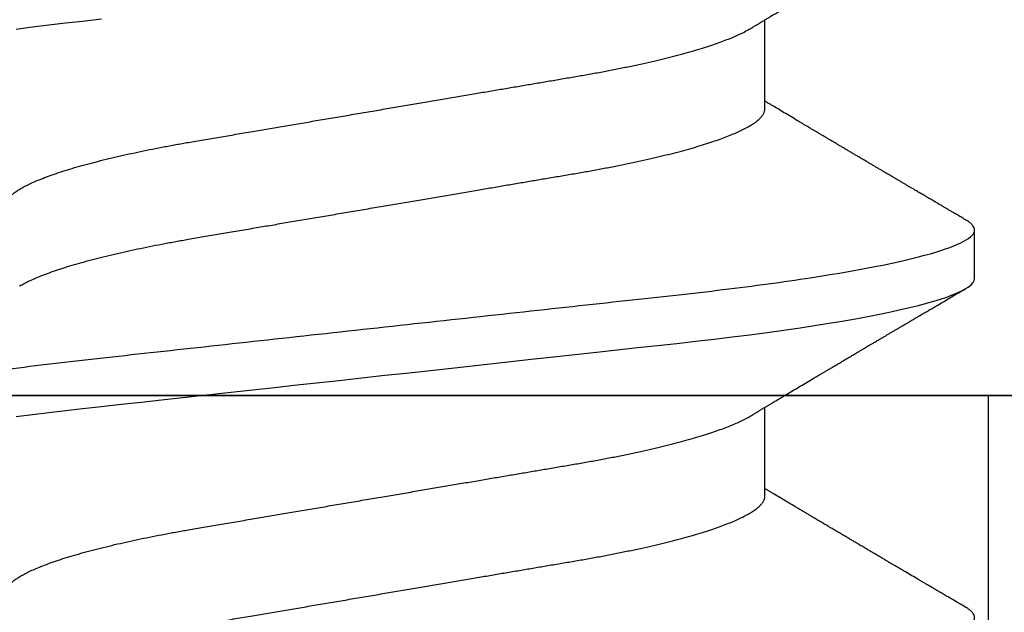
# Model space of a CAD drawing. Units: inches. Extents: x 0 to 108, y 0 to 43.
# Drawn here: x 5 to 5, y 26 to 26 of the extents above; entities that cross this region are included whole.
import ezdxf
from ezdxf import colors
from ezdxf.entities.mleader import LeaderData, LeaderLine
from ezdxf.math import Vec2, Vec3

# ---------------------------------------------------------------- set-up
doc = ezdxf.new("R2010")
doc.units = ezdxf.units.IN
doc.header["$LTSCALE"] = 0.5
doc.header["$MEASUREMENT"] = 0
doc.layers.add('Arcadia-Profile', color=6, linetype='Continuous')
doc.layers.add('Arcadia-Text', color=3, linetype='Continuous')
doc.styles.get("Standard").update_dxf_attribs({"font": 'ARIALN.TTF'})

# ---------------------------------------------------------------- blocks, each defined once
blk = doc.blocks.new('Clip OPG1999-14')
at = {"layer": 'Arcadia-Profile'}
for points in [[(-2.187500000000001, -0.875), (2.187500000000001, -0.875), (2.187500000000001, 0), (-2.187500000000001, 0)], [(2.187500000000001, 0), (-2.187500000000001, 0), (-2.187500000000001, -0.125), (2.187500000000001, -0.125)], [(-1.389500000000001, -0.125), (-1.610500000000001, -0.125), (-1.610500000000001, 0), (-1.389500000000001, 0)]]:
    blk.add_lwpolyline(points, close=True, dxfattribs=at)
blk = doc.blocks.new('*U98')
at = {"layer": 'Arcadia-Profile'}
for p, q in [((0.106500000989989, -0.06957012257745232), (0.1228119969162229, -0.06957012257745232)), ((0.1775000016499817, -0.06957012257745232), (0.1938120067427764, -0.06957012257745232)), ((0.1464375059445153, -0.1079999986800151), (0.1553125060270144, -0.1079999986800151))]:
    blk.add_line(p, q, dxfattribs=at)
at = {"layer": 'Arcadia-Profile', "flags": 128}
for points in [[(0.1211514652454255, 0.06753518272732473), (0.1215310158654113, 0.06457354482129274), (0.1219023257471612, 0.06155612380899811), (0.1222648723967055, 0.05848969377893365), (0.1226182249856844, 0.05538099215335057), (0.1230000397462092, 0.05190810764710463), (0.1233914885622234, 0.04833546345875162), (0.1237939005850546, 0.0446627066756986), (0.1242066616551245, 0.04089557098177776), (0.1246290659472464, 0.03704041109532286), (0.1249878818065113, 0.03376552888746343), (0.1253523992666459, 0.03043865623790731), (0.1257221141668037, 0.0270643741354557), (0.1260964948464505, 0.02364750189949483), (0.1264749913119338, 0.02019307655523006), (0.1268570260699207, 0.01670633564638679), (0.1273110183308486, 0.01256283012910719), (0.1277681088893559, 0.008391042906948254), (0.1282272894237479, 0.004200282622488505), (0.1286875057795172, 4.440892098500626e-16), (0.1291135125300666, -0.00388807557431603), (0.1295386942901349, -0.007768597329553373), (0.1299622169026833, -0.01163406043044235), (0.1303832920434758, -0.01547705629060347), (0.1308011038885954, -0.01929032155635602), (0.1312148824469226, -0.02306678193433642), (0.1316238760604698, -0.02679959114938502), (0.1320673909423107, -0.0308474275623527), (0.1325033342448574, -0.03482618477249444), (0.1329308534779514, -0.03872804141173525), (0.1333491511507958, -0.04254572610565388), (0.1337574847719605, -0.04627254268152425), (0.1341552035156184, -0.04990241370947901), (0.1345417023887556, -0.05342987591923221), (0.1349247088021954, -0.05687357867890208), (0.1353187975877432, -0.06026942740747421), (0.1357237120816972, -0.0636094196972965), (0.136131312377989, -0.06682668548671611), (0.1365480609020455, -0.06997285542991483), (0.1369732243289921, -0.07303947795775789), (0.1374060143345943, -0.07601822066639974), (0.1378126704751175, -0.07869001191726221), (0.1382244323900501, -0.08127330460606474), (0.1386405667545283, -0.0837620625524651), (0.1390602944108696, -0.08615058415559185), (0.1394828362014042, -0.0884334428114033), (0.1399073946353333, -0.09060561524453314), (0.1403331355556166, -0.09266245400861406), (0.1407237502145904, -0.09444295762826904), (0.1411140257108094, -0.09612009910738939), (0.1415033295515773, -0.09769131180892865), (0.1418910384107512, -0.0991543774251511), (0.1422765289621886, -0.1005074626438813), (0.1426591870463163, -0.1017490733156943), (0.1430384168366707, -0.1028781186198446), (0.1434136408399187, -0.1038938743980231), (0.143784299895847, -0.1047959831543546), (0.1441498715104839, -0.1055844540554003), (0.1445098423564204, -0.1062596720967171), (0.1448637357724891, -0.1068223522700547), (0.1452723993898459, -0.1073425087674487), (0.1456713189529797, -0.1077101520248456), (0.1460598711357548, -0.107928169508924), (0.1464375059445153, -0.1079999986800151), (0.1464375059445153, -0.1079999986800151)], [(0.1921514659054182, 0.06753518272732473), (0.1925310165254039, 0.06457354482129274), (0.1929023172405948, 0.06155612380899811), (0.1932648730566981, 0.05848969377893365), (0.1936182256456771, 0.05538099215335057), (0.1940000312396393, 0.05190810764710463)]]:
    blk.add_lwpolyline(points, dxfattribs=at)
at = {"layer": 'Arcadia-Profile'}
for points, knots in [([(0.04881250045374586, 0.1079999986800151), (0.04892843879060038, 0.1079881510786032), (0.04916132113389793, 0.1079643531075933), (0.04952026391746855, 0.1077707670543959), (0.04988768463125126, 0.1074583449164668), (0.05026369574498801, 0.1070133450317532), (0.05064763670102046, 0.1064368694793685), (0.05103895178908502, 0.1057265876213092), (0.05142589525169328, 0.1049053438563177), (0.05180731559674179, 0.1039852167364286), (0.05218220601193835, 0.1029783152292016), (0.05256114903653497, 0.1018580589948463), (0.05294355735112077, 0.1006251869837231), (0.05332884634838919, 0.09928074896556938), (0.05371639950566021, 0.09782618079934702), (0.0541056085935665, 0.09626333947795507), (0.05449582343133486, 0.09459437434582574), (0.05488642751602058, 0.09282182687474405), (0.05527677417357246, 0.09094860101045166), (0.0556662287252756, 0.08897786352883053), (0.05607716344538005, 0.0867906546666748), (0.05650854064224475, 0.08437091122909601), (0.0569589511023576, 0.08170348321626619), (0.05740441002474483, 0.07892463815963913), (0.05783316768807545, 0.0761128110973055), (0.05824483420354198, 0.07328443641854543), (0.05863920871007267, 0.07045453502103127), (0.05902646675799872, 0.06755539442560421), (0.05940603341038653, 0.06459370066739334), (0.05977734158101811, 0.06157621456422424), (0.06013990086751875, 0.05850969865102273), (0.06050538326644528, 0.05529462996627243), (0.06087439249877846, 0.05191044059091166), (0.06126655326498209, 0.04833578532019489), (0.06166885165878355, 0.04466289319578065), (0.06208165283702982, 0.04089566139160494), (0.06248036541547997, 0.03725667576956049), (0.06286288301119569, 0.03376549505171811), (0.06322741262151865, 0.03043859421878858), (0.06359712043206045, 0.0270642934258527), (0.06397150548783159, 0.02364741391465497), (0.06434999571339262, 0.0201929810754331), (0.06475485900909206, 0.01649789695124726), (0.06518602925952877, 0.01256272460065633), (0.06564312134008432, 0.008390973930859413), (0.0661022871354433, 0.004200248358845915), (0.06655109345330601, 0.000104119046798079), (0.06698850292358571, -0.00388804410978727), (0.06741368346238197, -0.007768541254031813), (0.06783721128744702, -0.01163398063882637), (0.06825828338784135, -0.01547695924901449), (0.06867608350441401, -0.01929021490958815), (0.06908987342523787, -0.02306667678290042), (0.06951239629822048, -0.02692301314567613), (0.06994238290207022, -0.03084734728528149), (0.0703783294151954, -0.0348261477444658), (0.07080585451645938, -0.03872807701022696), (0.07122417277334137, -0.04254585367775787), (0.07163246131124268, -0.04627278696152493), (0.0720304230037847, -0.04990277150019562), (0.07241700028733433, -0.05343869444138294), (0.07279913460035914, -0.05689746009844088), (0.07319390018326644, -0.06029368593862516), (0.0735962185785155, -0.06361366730020146), (0.07400631454634166, -0.06685025664146726), (0.0744230589636885, -0.06999648034721284), (0.07484823246341676, -0.0730631335895926), (0.07527020777593663, -0.07596749111179024), (0.07568768255936043, -0.07871029843258492), (0.0760994425396806, -0.08129359604800213), (0.07651557280161114, -0.08378234074776225), (0.07693530531350667, -0.08617085472774422), (0.07735783982047373, -0.08845369454546548), (0.07778240257553293, -0.0906258500525503), (0.07819630233503894, -0.09262552750603126), (0.07859875082126422, -0.0944599347640982), (0.07898902218077986, -0.09613706998822513), (0.07937832154002322, -0.09770827491364908), (0.07976603021447914, -0.09917133424118107), (0.08015151906602114, -0.1005244201068831), (0.08053417684326192, -0.1017660284270181), (0.08091340648016754, -0.1028950785386136), (0.081288632708997, -0.1039108403342133), (0.08165928993557259, -0.1048129609484758), (0.08202486687673982, -0.1056014390249644), (0.08238484110072086, -0.1062766746991435), (0.08275959092288332, -0.1068725239838284), (0.08314743759267884, -0.1073661674289403), (0.08354625572356866, -0.1077338297271653), (0.08393524849699574, -0.1079518796658459), (0.08430319611883164, -0.1080221209539949), (0.08466130166283037, -0.1079589480336192), (0.08502029010445256, -0.1077717353580376), (0.08538760052768168, -0.1074599632900211), (0.08576398345684311, -0.1070058094322852), (0.08603711623156762, -0.1066201869275702), (0.08618606328001377, -0.106347195831813), (0.08620529935751264, -0.106311939826881)], [0, 0, 0, 0, 0.01016213659209906, 0.02041242134982522, 0.03074591074460373, 0.04115737421794577, 0.05164131176348427, 0.06219196380274786, 0.07280331698685287, 0.08257846948507717, 0.09239444412270405, 0.1022461445774501, 0.1121283655166652, 0.1220357947217507, 0.1319630600289922, 0.1419046663470133, 0.1518551355390845, 0.1618089282889176, 0.1717604643244627, 0.1817042503559142, 0.1916347279128974, 0.2033138068192652, 0.2149579949620966, 0.2265586058760375, 0.238107169895546, 0.2487432909861226, 0.2593214270477507, 0.2698354890043412, 0.2802795587687488, 0.2906480536490996, 0.3009356144107426, 0.3111371737249982, 0.322294107899156, 0.333541641002681, 0.3448913233977466, 0.356336246785175, 0.3678691281027577, 0.377541710730969, 0.3872654355476093, 0.3970354952767584, 0.4068469576217673, 0.4166947494310446, 0.4265736739372022, 0.4382492497753868, 0.4499518924109833, 0.4616726444691001, 0.4734024736668253, 0.4842601334974889, 0.495110594280722, 0.5059466828776559, 0.5167612867298289, 0.5275473791327719, 0.5382980525940078, 0.5490065234660431, 0.5607290944126145, 0.5723841003353746, 0.5839633065548915, 0.5954588422648489, 0.6068632013162812, 0.6181692684244281, 0.6293703138354219, 0.6405384756965508, 0.6518106982494695, 0.6631834808076553, 0.6744443200328286, 0.6857884151566895, 0.6972084419299014, 0.7086967263577525, 0.7193845052835499, 0.7301174238444869, 0.7408887443132373, 0.7516916557139385, 0.7625191461905677, 0.7733641581522822, 0.7842195363452971, 0.7941733501845322, 0.8041242763816937, 0.8140667849371827, 0.8239953415164154, 0.8339045259328873, 0.8437888993985102, 0.8536431599067237, 0.8634621043728544, 0.8732406219408149, 0.8829737487648698, 0.8926566669896446, 0.9022847061543025, 0.9135553062519985, 0.9247364196438749, 0.9358213859026018, 0.9468039277854674, 0.9569660631644765, 0.9672163479222028, 0.9775498360613053, 0.9879613008096574, 0.9984452370622199, 1, 1, 1, 1]), ([(0.1198125014858746, 0.1080000013052005), (0.1210934974135469, 0.1080000012552511), (0.1225867017229412, 0.1053715278869105), (0.1257150670417992, 0.09442327834877817), (0.1273415027624321, 0.08611488920320953), (0.1295952363193749, 0.07096988679848293), (0.1303157505813353, 0.0654932654269067), (0.1316619075449843, 0.05407080212641491), (0.1322882648136741, 0.04813669687350552), (0.1343965473149673, 0.02889490728424571), (0.135977135613512, 0.01446925633415308), (0.1391478677583553, -0.01446925676244559), (0.1407284560548945, -0.02889490769425906), (0.1428367385512068, -0.04813669723805925), (0.1434630958179532, -0.05407080247375795), (0.1448092527853007, -0.06549326575577785), (0.1455297670488491, -0.07096988711419927), (0.1477835006093606, -0.08611488946836543), (0.1494099363306844, -0.0944232785648631), (0.1525383016470521, -0.1053715279948952), (0.1540315059533164, -0.1080000013052009), (0.1553125018769812, -0.1080000013052009)], [0, 0, 0, 0, 0.1250000000000002, 0.1250000000000002, 0.2500000000000003, 0.2500000000000003, 0.3125000000000003, 0.3125000000000003, 0.3750000000000003, 0.3750000000000003, 0.5000000000000001, 0.5000000000000001, 0.6249999999999999, 0.6249999999999999, 0.6874999999999999, 0.6874999999999999, 0.7499999999999999, 0.7499999999999999, 0.8749999999999999, 0.8749999999999999, 1, 1, 1, 1]), ([(0.1908125023421565, 0.1080000013052005), (0.1920934982697169, 0.1080000012575799), (0.193586702579065, 0.1053715278916294), (0.1967150678980012, 0.09442327835727626), (0.1983415036187566, 0.08611488921305943), (0.2005952371759534, 0.070969886809229), (0.2013157514380097, 0.06549326543777356), (0.2026619084018542, 0.05407080213721738), (0.2032882656705208, 0.04813669688449407), (0.2053965481717892, 0.02889490729545274), (0.2069771364703747, 0.01446925634496621), (0.210147868615401, -0.01446925675329602), (0.2117284569120788, -0.02889490768635516), (0.2138367394085989, -0.04813669723205605), (0.2144630966754093, -0.05407080246836982), (0.2158092536427798, -0.06549326575131609), (0.2165297679063478, -0.07096988711023), (0.2187835014669517, -0.08611488946585633), (0.2204099371883643, -0.09442327856328969), (0.2235383025049291, -0.1053715279945808), (0.2250315068112911, -0.1080000013052014), (0.2263125027350306, -0.1080000013052009)], [0, 0, 0, 0, 0.125, 0.125, 0.2499999999999999, 0.2499999999999999, 0.3124999999999999, 0.3124999999999999, 0.3749999999999998, 0.3749999999999998, 0.4999999999999997, 0.4999999999999997, 0.6249999999999997, 0.6249999999999997, 0.6874999999999997, 0.6874999999999997, 0.7499999999999997, 0.7499999999999997, 0.8749999999999998, 0.8749999999999998, 1, 1, 1, 1]), ([(0.08875000082499085, 0.06957012257745232), (0.08888549576591487, 0.06955971558389606), (0.08915787974605216, 0.06953879451993039), (0.08957938174233604, 0.06936852646812808), (0.09001218514004172, 0.06909338563291145), (0.09045636625531017, 0.06870107584235852), (0.09091078988881662, 0.06819260764780033), (0.09136566950848213, 0.0675780831399968), (0.09181947505547683, 0.06686481964201096), (0.09227086838961895, 0.06606014819943473), (0.09272773767495579, 0.06515060397794548), (0.09318910335947095, 0.06413713210178074), (0.09367194049569427, 0.06297797718047748), (0.09417542726332329, 0.06166121456233542), (0.09469837243258183, 0.06017570100523129), (0.09522123325382026, 0.05857275308977039), (0.09574244988234781, 0.05685725033814881), (0.09626055806126033, 0.0550347237010258), (0.09677402883552766, 0.05311125813140372), (0.09728144378154724, 0.05109345933436238), (0.0977732291952993, 0.04902292833076727), (0.09824848464487701, 0.04691184778732493), (0.09870656915805753, 0.04477171291578719), (0.09915470716880925, 0.04257281266907098), (0.09959196573959161, 0.04032202332369694), (0.1000176099435404, 0.03802625863784481), (0.1004556514678487, 0.03555045224484177), (0.1009084247398384, 0.03286956899817239), (0.1014040868025248, 0.02996088589847812), (0.1019150316611519, 0.02695544418812856), (0.1024225969761758, 0.0239718095632675), (0.1029235032255951, 0.02102682575796466), (0.1034153010976375, 0.01813545397831717), (0.103915773257933, 0.01519309827687421), (0.1044236059578267, 0.01220749538418664), (0.1049373962083937, 0.009186785786837515), (0.1054557291387752, 0.00613945260383586), (0.1059770992407501, 0.003074223653293906), (0.1064913393637958, 5.091300510740027e-05), (0.1069969467337017, -0.002921586094920325), (0.1074925678190084, -0.005835458813359562), (0.1079855825772746, -0.008733957900544542), (0.1084747026984516, -0.01160957026295817), (0.1089586769013664, -0.01445497948246999), (0.109427309283685, -0.01721007517401985), (0.1098798352287016, -0.01987064100380254), (0.1103157870966456, -0.02243364083233068), (0.1107432986691741, -0.02494711838780317), (0.1111616473815076, -0.02740639492615449), (0.1115854159857648, -0.02989875131215181), (0.1120136892303698, -0.03241264582133274), (0.1124421717841599, -0.03494677935228152), (0.1128728263938967, -0.0374213655346427), (0.1133181008772013, -0.03984718532485276), (0.1137759418006574, -0.04222487509671913), (0.1142460971998229, -0.04454628914215153), (0.1147273411000693, -0.04680341844388236), (0.1152103560255391, -0.04895186546960328), (0.1156935185107173, -0.0509889182857548), (0.1161752411136305, -0.05291289029883162), (0.1166625632399025, -0.05475228359171558), (0.1171542599446678, -0.0565013841876465), (0.1176490480899268, -0.05815487080722059), (0.1181361846995088, -0.05967832084115399), (0.1186143342807302, -0.06107428531304215), (0.1190823862799313, -0.06234637952601885), (0.1195486570018502, -0.06351893032620959), (0.1200121438760249, -0.06459177659287763), (0.1204891411711273, -0.06559236688685077), (0.120887495981103, -0.06636027111920173), (0.121130239582083, -0.06675412095581867), (0.1212058504511546, -0.06687679907507205)], [0, 0, 0, 0, 0.01373177456423022, 0.0276048344289941, 0.04160984168870101, 0.05573682420486922, 0.06997516472190199, 0.08431370708405761, 0.09791425164116287, 0.1115832681040296, 0.1253101674671279, 0.1390841435587798, 0.1528941115341985, 0.1683354684353436, 0.183791796568303, 0.1992471597813725, 0.214685632068069, 0.2300913927011328, 0.2454488197989531, 0.2607426424828472, 0.2759579381495094, 0.2903312866277527, 0.3046088120428927, 0.3187790980583469, 0.3328313889787217, 0.3467553805305323, 0.3605415464619905, 0.3766963309512116, 0.3930283861865484, 0.4095439620418718, 0.4262266435809153, 0.4412490794307201, 0.4563774763780127, 0.4715979515576432, 0.4868960616180787, 0.5022568602853684, 0.5176650494319517, 0.5331049890754533, 0.5485608607320167, 0.5632489832622424, 0.5779234278700206, 0.5925706058546418, 0.6071770832456217, 0.6217296528424275, 0.6362154357898054, 0.6498011129152699, 0.6633061474761762, 0.6767207865576302, 0.6900356983398037, 0.7032420368097879, 0.7178425634798213, 0.7322871382643102, 0.7467506400002535, 0.761369418372633, 0.7761324854908276, 0.7910280922471823, 0.8060436681118583, 0.8211660412103388, 0.8356233276460728, 0.850152164853754, 0.8647398351879471, 0.8793732054864257, 0.8940389501425529, 0.9087235128553657, 0.922574030996238, 0.9364176783344115, 0.9502430266260306, 0.964038702155137, 0.9777935539769925, 0.9930830362738903, 1, 1, 1, 1]), ([(0.1597500014849835, 0.06957012257745232), (0.1598854965221079, 0.06955971558644558), (0.160157880695639, 0.0695387945276047), (0.1605793812253822, 0.06936852643693658), (0.1610121902024595, 0.06909338579786306), (0.1614563499211421, 0.06870107546814674), (0.1619107999948497, 0.06819260816427475), (0.1623656492508267, 0.06757808231686235), (0.1628194955009246, 0.06686482052306308), (0.1632708637774059, 0.06606014779774094), (0.1637277398446955, 0.06515060404775275), (0.1641891033617746, 0.06413713206117588), (0.1646719423429666, 0.0629779772782797), (0.1651754234518386, 0.06166121394501722), (0.1656983900276359, 0.06017570220916912), (0.166221224716125, 0.05857275167424847), (0.1667424711448451, 0.05685725234849803), (0.1672605392018731, 0.05503472171136803), (0.1677740334621483, 0.05311125885429036), (0.1682814475473435, 0.05109346005600157), (0.1687732134649664, 0.04902292676386999), (0.1692484932306026, 0.04691184946828342), (0.1697065533219284, 0.04477171127804569), (0.1701547117555045, 0.04257281353230491), (0.1705919666179696, 0.04032202336128377), (0.1710176059189603, 0.03802625764880618), (0.1714556720567693, 0.03555045481297769), (0.1719084012417582, 0.03286956539638863), (0.1724041085277257, 0.02996088878118508), (0.1729150264074324, 0.02695544292918717), (0.1734225999165737, 0.02397180989428671), (0.1739235005886499, 0.02102682477555851), (0.1744153134446496, 0.01813545484819867), (0.1749157850411081, 0.01519309909897126), (0.1754236047654167, 0.012207494582682), (0.1759373936461834, 0.009186784729078301), (0.1764557451183926, 0.006139454673895095), (0.1769770958312371, 0.003074222447005948), (0.1774913412896275, 5.091321890882128e-05), (0.1779969463142557, -0.002921586276882771), (0.1784925714811667, -0.00583545779172967), (0.1789855718309674, -0.008733958794190588), (0.1794746916310288, -0.01160957118205408), (0.1799586813737228, -0.01445497836407883), (0.1804273061127866, -0.0172100762732037), (0.1808798471955875, -0.01987064017399121), (0.1813158003653701, -0.02243363986556046), (0.1817432923125075, -0.02494712032419644), (0.1821616642745898, -0.02740639302659664), (0.1825854121389874, -0.02989875238702888), (0.183013690102042, -0.03241264577187497), (0.1834421761616589, -0.03494677848963468), (0.1838728115377641, -0.03742136711764443), (0.1843181057598819, -0.0398471844091679), (0.1847759409466541, -0.04222487528569641), (0.1852460995846883, -0.04454628893920765), (0.1857273364092471, -0.04680341943796007), (0.186210376431843, -0.04895186317530564), (0.1866934999454308, -0.05098892046658277), (0.1871752458503853, -0.05291288949416417), (0.1876625665409346, -0.05475228302701174), (0.188154245373596, -0.05650138538253335), (0.1886490530485254, -0.05815487011460352), (0.1891361831292233, -0.05967832103490567), (0.1896143393594141, -0.06107428470943388), (0.1900823709505168, -0.06234638052858221), (0.1905486632144076, -0.06351892960727357), (0.1910121379535425, -0.06459177765095214), (0.191489163844226, -0.06559236381510836), (0.1918874342633394, -0.06636019744350952), (0.1921301561618414, -0.06675398123413379), (0.1922057319458546, -0.06687659282745217)], [0, 0, 0, 0, 0.01373182643175494, 0.02760493869770499, 0.0416099988569885, 0.05573702765784746, 0.06997542913907627, 0.08431401838093687, 0.09791462903508909, 0.1115836896962235, 0.1253106409084319, 0.1390846690270117, 0.1528946891653066, 0.168336104391394, 0.1837924985209436, 0.1992479124977506, 0.214686450697277, 0.2300922543827145, 0.2454497470136931, 0.2607436274652648, 0.2759589732071862, 0.2903323832896079, 0.3046099554127472, 0.3187803020696743, 0.332832646068225, 0.3467566902136004, 0.3605429149628955, 0.376697747135904, 0.3930298776902508, 0.4095455089621164, 0.4262282535148216, 0.4412507461072243, 0.4563792075138563, 0.471599740184117, 0.486897900557215, 0.5022587572451633, 0.5176670121628152, 0.533107002525837, 0.5485629325621677, 0.5632511105722263, 0.5779256106081734, 0.592572836342352, 0.6071793689047756, 0.621732000954631, 0.6362178386175668, 0.6498035744060687, 0.6633086599780598, 0.6767233425564918, 0.6900383117022849, 0.7032446930961322, 0.7178452749151325, 0.7322899042595281, 0.7467534539224289, 0.7613722943608724, 0.7761354172419799, 0.791031080261875, 0.8060467128432375, 0.8211691503727601, 0.8356264766288365, 0.8501553761772207, 0.8647431016118197, 0.8793765196208553, 0.8940423272657466, 0.9087269454449463, 0.9225775159018603, 0.9364212079207385, 0.9502466160242786, 0.9640423436622758, 0.9777972549582874, 0.9930867800797671, 1, 1, 1, 1]), ([(0.0740432942903837, 0.06689021892020719), (0.07405200651811938, 0.06687657370425493), (0.07420973829277244, 0.06662953193805343), (0.07452117583789075, 0.06605300744005094), (0.07497765317382843, 0.0651525271902833), (0.07543913164518834, 0.06413661661199521), (0.07592193729508523, 0.06297813374798666), (0.07642543530461055, 0.0616611708424073), (0.0769483701338558, 0.06017571252863041), (0.07747123367138364, 0.05857274997043715), (0.07799244956167506, 0.05685725117171181), (0.07851055793779871, 0.05503472347861704), (0.07902402865946101, 0.05311125819066254), (0.07953144361949782, 0.0510934593185719), (0.08002322902956038, 0.04902292833473121), (0.08049848448007069, 0.04691184778629642), (0.08095656899300963, 0.04477171291605986), (0.08140470700382352, 0.04257281266899904), (0.08184196557458989, 0.04032202332371559), (0.08226760977854397, 0.03802625863783993), (0.08270565130284879, 0.03555045224484354), (0.08315842457484024, 0.03286956899817239), (0.0836540866375266, 0.02996088589847812), (0.08416503149615373, 0.02695544418812856), (0.0846725968111759, 0.0239718095632675), (0.0851735030605969, 0.02102682575796466), (0.08566530093263935, 0.01813545397831717), (0.0861657730929366, 0.01519309827687421), (0.08667360579283034, 0.01220749538418664), (0.08718739604339731, 0.009186785786837515), (0.08770572897377527, 0.006139452603835416), (0.08822709907575188, 0.003074223653293906), (0.08874133919879768, 5.091300510740027e-05), (0.08924694656870358, -0.002921586094920325), (0.08974256765401023, -0.005835458813359562), (0.09023558241227647, -0.008733957900544542), (0.09072470253345344, -0.01160957026295817), (0.09120867673636823, -0.01445497948247043), (0.0916773091186851, -0.01721007517401985), (0.09212983506370342, -0.01987064100380254), (0.09256578693164919, -0.02243364083233068), (0.09299329850417415, -0.02494711838780317), (0.09341164721651118, -0.02740639492615449), (0.0938354158207666, -0.02989875131215181), (0.09426368906537164, -0.03241264582133274), (0.09469217161916177, -0.03494677935228063), (0.09512282622889856, -0.03742136553464581), (0.09556810071220312, -0.03984718532484166), (0.0960259416356628, -0.04222487509676176), (0.09649609703481943, -0.0445462891419921), (0.0969773409350978, -0.0468034184444841), (0.09746035586044854, -0.04895186546738151), (0.09794351834604953, -0.05098891829365515), (0.09842524094738181, -0.05291289026908919), (0.09891256307960106, -0.05475228370335516), (0.09940425976206768, -0.05650138376921676), (0.09989904799080307, -0.05815487237333805), (0.1003861842942442, -0.05967831512896993), (0.1008643349557055, -0.06107430528277602), (0.1013323829774855, -0.06234630493570803), (0.1017986685199563, -0.06351920808265499), (0.1022621002652375, -0.06459074370423723), (0.1027393102450276, -0.06559639040533671), (0.1032286521370374, -0.06652050186457403), (0.1037281241696686, -0.06734693059893804), (0.1042188035371865, -0.0680421069392585), (0.1046993983445574, -0.06860627806612785), (0.105168851229136, -0.06904150528513808), (0.1056258728666464, -0.0693466504465996), (0.1060704569854032, -0.06953540759243859), (0.1063573326540386, -0.06955859237544404), (0.106500000989989, -0.06957012257745232)], [0, 0, 0, 0, 0.0007991333274816425, 0.01446802376328032, 0.02819480029744668, 0.04196865690827073, 0.05577850131145577, 0.07121972004262328, 0.08667590606418976, 0.1021311309819526, 0.1175694651244833, 0.1329750879060867, 0.1483323775849373, 0.1636260634189969, 0.178841222938488, 0.1932144428033427, 0.2074918404625233, 0.2216619996816012, 0.2357141648614253, 0.2496380318207139, 0.2634240743929201, 0.2795787143283806, 0.2959106234237299, 0.3124260514969149, 0.3291085837585505, 0.3441308851869028, 0.3592591467645981, 0.374479485750711, 0.3897774589229484, 0.4051381201410995, 0.4205461714144918, 0.4359859729006977, 0.4514417062574052, 0.4661296973576293, 0.4808040106577967, 0.4954510575787902, 0.5100574042703332, 0.5246098436500715, 0.539095496977992, 0.5526810525381876, 0.5661859662554186, 0.5796004853020601, 0.5929152779417857, 0.6061214982408408, 0.6207218942646847, 0.6351663397984487, 0.6496297121143079, 0.6642483596771805, 0.6790112946947661, 0.6939067681645409, 0.708922209669148, 0.7240444474519326, 0.7385016045231974, 0.7530303117261695, 0.7676178515292121, 0.7822510908876148, 0.7969167043139789, 0.8116011356286437, 0.8254515298344375, 0.8392950532990127, 0.8531202778807743, 0.8669158299655364, 0.8806705587083401, 0.8959599041942413, 0.9111698362209739, 0.9262859921254677, 0.9412945380702143, 0.9561823083460033, 0.9709368280223891, 0.9855463713490755, 1, 1, 1, 1]), ([(0.1450433453664601, 0.06689014100443957), (0.145052039233196, 0.0668765215304079), (0.1452097346586694, 0.0666294820003599), (0.1455211868693063, 0.06605301544519682), (0.1459776487952631, 0.06515252482294409), (0.1464391422026239, 0.06413661778501867), (0.1469219294546384, 0.0629781331082424), (0.1474254310213183, 0.06166117071888211), (0.1479483720529231, 0.06017571275753886), (0.1484712339829031, 0.05857274994441397), (0.1489924503147968, 0.05685725117866713), (0.14951055857291, 0.0550347234767572), (0.1500240293262038, 0.05311125819117413), (0.1505314442772505, 0.05109345931837739), (0.1510232296917202, 0.04902292833499278), (0.1514984851339278, 0.04691184778548818), (0.1519565696753062, 0.04477171291901927), (0.1524047075816348, 0.04257281265808954), (0.1528419665373342, 0.04032202336390744), (0.1532676093244767, 0.03802625848994445), (0.1537056563078991, 0.03555045320685712), (0.1541584054948704, 0.03286956636556404), (0.1546541071402849, 0.02996088862492119), (0.1551650265763875, 0.02695544297187613), (0.1556725996716306, 0.02397180988406733), (0.1561735004442752, 0.02102682477819418), (0.1566653132740718, 0.01813545484748547), (0.1571657848776162, 0.015193099099164), (0.15767360460001, 0.01220749458263004), (0.1581873934812936, 0.009186784729092068), (0.158705744953366, 0.006139454673891098), (0.159227095666246, 0.00307422244700728), (0.1597413411246293, 5.09132189079331e-05), (0.1602469461492575, -0.002921586276882326), (0.1607425713161685, -0.00583545779172967), (0.1612355716659692, -0.008733958794190144), (0.1617246914660306, -0.01160957118205408), (0.1622086812087247, -0.01445497836407883), (0.1626773059477884, -0.0172100762732037), (0.1631298470305893, -0.01987064017399121), (0.1635658002003719, -0.02243363986556046), (0.1639932921475094, -0.02494712032419644), (0.1644116641095916, -0.02740639302659664), (0.1648354119739892, -0.02989875238702888), (0.1652636899370439, -0.03241264577187541), (0.1656921759966608, -0.03494677848963379), (0.166122811372766, -0.03742136711764799), (0.1665681055948838, -0.0398471844091568), (0.1670259407816559, -0.04222487528573859), (0.1674960994196848, -0.04454628893904822), (0.1679773362442738, -0.04680341943856225), (0.1684603762667507, -0.04895186317308298), (0.1689434997807631, -0.05098892047448667), (0.1694252456841454, -0.05291288946440798), (0.1699125663805976, -0.05475228313870462), (0.1704042451911292, -0.056501384963902), (0.1708990529489078, -0.05815487168147593), (0.1713861827257634, -0.05967831531997048), (0.1718643400280762, -0.06107430468878183), (0.1723323676716575, -0.06234630590237034), (0.1727986746446906, -0.0635192074976838), (0.1732620946693686, -0.06459074426456723), (0.1737393316458302, -0.06559638927228173), (0.1742286278570653, -0.06652050321872904), (0.1747281488669881, -0.0673469294531226), (0.175218786196691, -0.06804210749369632), (0.1756993930517918, -0.06860627795585916), (0.1761688388759595, -0.06904150542625187), (0.1766258768381608, -0.06934665035178655), (0.1770704568137944, -0.06953540760836585), (0.1773573330378255, -0.06955859238073403), (0.1775000016499817, -0.06957012257745232)], [0, 0, 0, 0, 0.0007975469075694962, 0.01446646271205597, 0.02819326099052546, 0.04196714318962248, 0.05577700189357348, 0.07121824508485658, 0.08667445939770624, 0.1021297087977716, 0.1175680673958484, 0.1329737145811807, 0.1483310285871966, 0.1636247386476679, 0.178839922269179, 0.1932131649023543, 0.2074905851780656, 0.2216607668438, 0.2357129542833687, 0.2496368432991672, 0.2634229077095587, 0.279577566567309, 0.2959095151632768, 0.3124249624323582, 0.3291075211204486, 0.3441298463453182, 0.3592581392038049, 0.3744785023001424, 0.3897764922344569, 0.4051371777851141, 0.4205452610374049, 0.4359850793814969, 0.451440837221312, 0.4661288515884796, 0.4808031881339236, 0.4954502506814658, 0.5100566205106208, 0.5246090904277203, 0.5390947667020649, 0.5526803511301274, 0.5661852862402131, 0.5795998193639313, 0.5929146401659311, 0.6061208744257751, 0.6207212935778047, 0.6351657619927166, 0.6496291505153396, 0.6642478280833911, 0.679010786486637, 0.6939062835520237, 0.7089217488422814, 0.7240440178907714, 0.7385011830759061, 0.7530299207559412, 0.7676174836668043, 0.7822507386430371, 0.7969163828942686, 0.8116008374702377, 0.8254512536161548, 0.8392947914006695, 0.8531200454735497, 0.8669156194115609, 0.8806703774623266, 0.8959597322412294, 0.9111697031437099, 0.9262858683827984, 0.9412944381022725, 0.9561822319614708, 0.9709367819836869, 0.9855463484530491, 1, 1, 1, 1]), ([(0.121206281279516, -0.06689210723174943), (0.1213793807553181, -0.06718046144986811), (0.1217030617153707, -0.06771965875086483), (0.1221543965465273, -0.06847237419432162), (0.1225387737167836, -0.06911383253219805), (0.1228715937446552, -0.06966958771617415), (0.1231736516569999, -0.07017424833894159), (0.1234649284870422, -0.07066111056467816), (0.123827006127474, -0.07126662206634649), (0.124252423212571, -0.07197850386279026), (0.1247344730610536, -0.07278572946301853), (0.1252572700897563, -0.07366184491783612), (0.1258466214020562, -0.0746502616263327), (0.1265307786135619, -0.07579870790320342), (0.1272551341711612, -0.07701580043378398), (0.1278934271962999, -0.07808929851325841), (0.128420384422764, -0.0789762201886055), (0.1288072036012089, -0.07962754014824602), (0.1291385549915951, -0.0801857651844613), (0.1294326465600406, -0.08068134656817749), (0.129738361124021, -0.0811966860339699), (0.1301041729887693, -0.0818135691031503), (0.1305139103731534, -0.08250481228816087), (0.1309426984471038, -0.08322852176411866), (0.1313657566679698, -0.08394287839814973), (0.1317855466757223, -0.08465202214684231), (0.1322020212061972, -0.08535584653325001), (0.1326055860318078, -0.08603814164764634), (0.1329703896563199, -0.08665510379110142), (0.1332831379348498, -0.08718422688462901), (0.1335423761820174, -0.08762293285061062), (0.1337779965058221, -0.08802170113984387), (0.1340100016185737, -0.08841451658984889), (0.1342562440249857, -0.08883141963118213), (0.1345386687482808, -0.08930980275578193), (0.1348704241500727, -0.08987177747916375), (0.1352655101296847, -0.09054131023477785), (0.1357187585219091, -0.09130962027006584), (0.1361470361050365, -0.09203595376938489), (0.1365351912811352, -0.09269437099391853), (0.1368505726913831, -0.09322951153900538), (0.1371405430460069, -0.09372168274624348), (0.1373837251745371, -0.09413445528805164), (0.1375759999428237, -0.09446091441761784), (0.1377241800891404, -0.09471251168077766), (0.1378776063652527, -0.0949730721180968), (0.1380772115122397, -0.09531206679131676), (0.138355330091926, -0.09578449132973699), (0.1386789238590218, -0.0963342653535082), (0.1390687118394283, -0.09699669171625258), (0.1394851008582503, -0.09770448512916774), (0.1399139593041383, -0.09843372621521285), (0.1403206193825675, -0.0991253642888057), (0.1407383831775668, -0.0998360901534574), (0.1411978651735133, -0.1006179944707419), (0.1417394432426597, -0.101539861667105), (0.1423614124025114, -0.1025989213210914), (0.1430585260905364, -0.1037864168380636), (0.1437911730769841, -0.1050349076258832), (0.1442901601032069, -0.1058856282816785), (0.1445450236170949, -0.106320143898873)], [0, 0, 0, 0, 0.02202127792228251, 0.04117787385825079, 0.05746542609988422, 0.07098452057561869, 0.08359262550558502, 0.09597512111236733, 0.1081316680232976, 0.1297864284909704, 0.150274937052401, 0.1696924957031681, 0.1965876633378478, 0.2256233378024583, 0.2572197292156834, 0.289323221152984, 0.3073981042612076, 0.3247688675270085, 0.3389235457897041, 0.3499031001434775, 0.3625008311001108, 0.3781567110085385, 0.3968628460259675, 0.4151179052500619, 0.4332382469220027, 0.4512241575932981, 0.4690755254615452, 0.4867850145813084, 0.5031281063451297, 0.516005483660397, 0.5270290296878415, 0.5364929392065922, 0.5463325665557889, 0.556900076875049, 0.5681960371999077, 0.5827065508241073, 0.5996293756801018, 0.6190976895714594, 0.6411136960259394, 0.6548386858996468, 0.669142386219719, 0.681785401663013, 0.6922421035094872, 0.7005116946822414, 0.7065933524385903, 0.711361026627164, 0.7203101215369768, 0.7323511732873659, 0.7472555479199716, 0.7620795754211405, 0.7826758494460153, 0.8010238913942719, 0.8174726427556129, 0.8352100362750822, 0.8550035451012187, 0.876854268662757, 0.9052161490201699, 0.9354216989010754, 0.9670158704056014, 1, 1, 1, 1]), ([(0.1922061719407751, -0.06689192390053167), (0.1923280581397258, -0.06709494227743784), (0.1925452728574299, -0.06745674352982478), (0.1928319667499068, -0.06793468847099904), (0.1930636015230149, -0.06832094972123537), (0.1932740834885536, -0.06867210805991686), (0.1935228023881574, -0.0690871911650448), (0.1938106425309201, -0.0695677804314907), (0.1941202336371575, -0.07008498594644808), (0.1945640165012357, -0.07082671520638373), (0.1951534564313917, -0.0718126855738821), (0.1958025542637731, -0.07289974707698788), (0.196374442812445, -0.07385831163283241), (0.1968632110120794, -0.0746781479646943), (0.1973630092859473, -0.0755170502663991), (0.197849964035516, -0.07633499555598933), (0.1982858478464671, -0.07706757869528102), (0.1986230907571667, -0.07763462745241645), (0.198893622947935, -0.07808976686187341), (0.19914363592512, -0.07851040338767801), (0.1994198774773164, -0.07897538230149159), (0.1997024440829804, -0.0794511237270572), (0.1999765683131898, -0.07991286261976649), (0.2002415396249919, -0.0803592718052828), (0.2005044234682956, -0.08080234207022663), (0.2007579465544396, -0.08122969537368796), (0.2009937619942015, -0.08162739961196275), (0.2011965579256376, -0.08196944226402003), (0.2013690162668667, -0.08226037352168403), (0.2015430066990476, -0.08255394966059759), (0.2017491741393442, -0.08290189779935186), (0.2020073761301688, -0.0833377621632807), (0.2023018190013346, -0.08383489534924049), (0.2026178554515958, -0.0843687530379933), (0.2029480979954865, -0.08492671051688871), (0.2032891392532932, -0.08550312129634685), (0.2036195034487136, -0.08606167762870331), (0.2039161391243987, -0.08656337936143599), (0.2041576475011624, -0.08697192217438987), (0.2043610243302183, -0.08731603348998807), (0.204565716255221, -0.08766243216542557), (0.2048152550333082, -0.0880847929770221), (0.2051149124393667, -0.08859211065078165), (0.2054472712650686, -0.08915495379642069), (0.2057796651409944, -0.08971803071855033), (0.2061092383542356, -0.09027648959166967), (0.2064224467319473, -0.09080732928650015), (0.2067118058141482, -0.09129789306910796), (0.2069579961887751, -0.09171535212308113), (0.2071581456116238, -0.09205481620658018), (0.207329518145885, -0.09234549390979696), (0.2075058248263542, -0.0926445703672214), (0.2077167992182041, -0.09300254511458883), (0.2079667156896132, -0.09342664233831321), (0.2082331110155966, -0.09387877425177704), (0.2084935260739265, -0.0943208879546189), (0.2087377633008938, -0.09473558084104994), (0.2089658023401952, -0.09512285344601823), (0.2092436480417739, -0.09559476383545684), (0.2095653034062614, -0.0961411841174935), (0.2099287228128066, -0.09675878984120567), (0.2102416075257985, -0.09729056395087143), (0.2105089428393541, -0.09774507269186072), (0.2107405392375448, -0.09813880174108114), (0.2109893518842583, -0.09856196778516901), (0.2112832909187681, -0.0990618557248113), (0.2116580440829985, -0.09969944383738794), (0.2120773278608041, -0.1004128162983529), (0.212504486275181, -0.1011399265647235), (0.2128696436192605, -0.1017615535930676), (0.213192140843935, -0.1023107320785335), (0.2134913190649002, -0.102820249054139), (0.2138045451831765, -0.1033537837246459), (0.2141490455085027, -0.1039407137724), (0.2145470667511375, -0.1046189249559348), (0.2150195835403075, -0.1054242934928231), (0.2153610348962545, -0.1060064511263268), (0.2155450242770875, -0.106320143898873)], [0, 0, 0, 0, 0.01550447398323144, 0.02763069132069107, 0.03649071019920384, 0.04500075346592836, 0.05443806864592766, 0.0681728606871667, 0.08168424277048304, 0.09390966633207576, 0.1247670981137886, 0.1568973651133263, 0.1768086226069348, 0.1978506467153721, 0.2193920741545312, 0.2407453338089714, 0.2601783471951962, 0.2752074058266212, 0.2839432370066883, 0.2948456077576338, 0.3072462999168342, 0.319355342575381, 0.331075124915617, 0.3424053319847498, 0.3533454085768996, 0.3648074701844934, 0.3749398928937238, 0.3836189583435077, 0.3908435683773128, 0.3970842758293622, 0.4059632952587428, 0.4173245413795306, 0.4302543269874744, 0.4437942425503993, 0.4579448785917206, 0.4727063894621742, 0.4876462764997146, 0.5004349083714456, 0.5108683400550995, 0.5187206877012807, 0.5266070063216549, 0.5372128534990669, 0.5508409957678392, 0.5651858151984727, 0.5800108793867741, 0.5936533992519937, 0.6076440117048718, 0.6203671272174753, 0.6309450969470365, 0.6393769992705475, 0.6461699064148134, 0.6530389697373133, 0.6621084533776207, 0.673376216565082, 0.6852697481212746, 0.6964685272217624, 0.7069724004992097, 0.7167813565647255, 0.72589487128613, 0.7428287312406706, 0.7582968400633351, 0.7728144466054186, 0.783227904521625, 0.7928261809315984, 0.8027242879656128, 0.8153695277955925, 0.8307959491153782, 0.8511482644736974, 0.8695489762583382, 0.8860119563663972, 0.8983524965332766, 0.9112482852155088, 0.9246989693015069, 0.9388614779185105, 0.9558093011919602, 0.9761880596731181, 1, 1, 1, 1]), ([(0.08620483186290784, -0.1063204005625775), (0.08643563927317288, -0.1059268839155636), (0.08687335763467274, -0.1051805930501435), (0.08749434834709469, -0.1041223238288471), (0.08804379600827694, -0.1031862444031897), (0.08852170728043518, -0.1023722664626212), (0.08892808238301875, -0.1016803065831375), (0.08924321591074325, -0.1011438294819857), (0.08947752915910634, -0.1007449993373322), (0.08964145983601313, -0.1004660137582656), (0.08976747600804913, -0.1002515502225978), (0.0899023121462843, -0.1000221088844158), (0.09007543830887599, -0.0997275169894003), (0.09031402069245331, -0.09932162324116556), (0.090600822842827, -0.09883379066528297), (0.0909275013866182, -0.09827818824683954), (0.09161792869383234, -0.09710427561649881), (0.09233055640298282, -0.0958932400459207), (0.09304825922719218, -0.09467440824202455), (0.09341506813035849, -0.09405162744084583), (0.0937414717009517, -0.09349759602844232), (0.09402427411113656, -0.09301766866976013), (0.0942904297892504, -0.09256610507518337), (0.09457236208172404, -0.09208785363642269), (0.0948997092532835, -0.09153269543416975), (0.09526962921574622, -0.09090551680923786), (0.09566516198042585, -0.09023510198711504), (0.09606937483262534, -0.08955024996602345), (0.09647361780304564, -0.08886552405689985), (0.09690195707145755, -0.08814026761755223), (0.09734472832284524, -0.0873908425604335), (0.09778461743830746, -0.0866466344609731), (0.09818019992462013, -0.08597762743853732), (0.09854954954858997, -0.08535322306364845), (0.09892955846709128, -0.0847109858288464), (0.09934771703565914, -0.08400456731739236), (0.09979424671401915, -0.08325055760321831), (0.100250064707609, -0.08248123144036423), (0.1007206906015092, -0.0816872827361812), (0.1012264756424042, -0.08083448001066573), (0.1017148224323137, -0.08001154160590351), (0.1021512311349042, -0.07927655529325195), (0.1024948742284479, -0.07869803445496037), (0.1027919673011866, -0.07819809951814083), (0.1030779075484531, -0.0777170769506279), (0.1033905432705069, -0.07719134298359487), (0.1037369169984377, -0.07660912016307941), (0.1040955172359403, -0.07600662594117358), (0.1045522382296227, -0.07523963279577162), (0.1050899664519704, -0.07433722538095289), (0.1057072780021286, -0.07330219022131912), (0.1063217679059196, -0.07227278637952095), (0.1068311939940454, -0.07142015386178535), (0.1072433513323752, -0.07073082190705504), (0.1075376733770348, -0.070238847411217), (0.1077689939837754, -0.06985234071111712), (0.1079023430752173, -0.0696296598301207), (0.1079379960621925, -0.06957012257745232)], [0, 0, 0, 0, 0.0320559643085095, 0.06079304021107022, 0.08621354951794877, 0.1083195500297829, 0.1271128841853134, 0.1425952994185651, 0.1520348312677421, 0.1596131401571445, 0.1653304937845184, 0.1695118862540042, 0.1783116575067685, 0.1893388956108423, 0.2025928014736789, 0.2180726465113693, 0.2346243881632728, 0.2982816845879435, 0.3168004590102861, 0.3340051213349244, 0.3490647512307264, 0.3619805007676006, 0.373144177955361, 0.3858931078688393, 0.4009880281555159, 0.4184278176760378, 0.4370553533053061, 0.4556806323140666, 0.4743032012070046, 0.4929236330099142, 0.5148614836991188, 0.5354616075464956, 0.5536634937696869, 0.5694688119041482, 0.5864332355392751, 0.6060951897636271, 0.6271471645021354, 0.6480041880609169, 0.6689241092130864, 0.6919945142111316, 0.7176686612055784, 0.7361588394553225, 0.7520524023419263, 0.7649461563387502, 0.7770188480023379, 0.7913698974144697, 0.8079225268249095, 0.8246180544083324, 0.8406322498690391, 0.8706429651736357, 0.8984229938042052, 0.9253143086998554, 0.95484707839526, 0.9683278739613819, 0.9817487688210647, 0.9951202449112272, 1, 1, 1, 1]), ([(0.157204979187874, -0.106320143898873), (0.1573729953732244, -0.1060336854911217), (0.1576871992509474, -0.1054979850624163), (0.1581258732432467, -0.1047502910663827), (0.1585001070325625, -0.1041125213398728), (0.1588241164846167, -0.1035605262202268), (0.1591161113203263, -0.1030630663086556), (0.1593934611189489, -0.1025907145936098), (0.1596927664746879, -0.1020810005631216), (0.1600273289768452, -0.1015113154857783), (0.1604145109414361, -0.100852264986194), (0.1608378839783668, -0.1001316868039193), (0.1612272512563013, -0.09946923771008542), (0.1615535772833532, -0.09891412677525446), (0.1617892424407508, -0.09851331838207811), (0.1619922749800331, -0.09816807364777747), (0.1621824388473243, -0.09784471816861817), (0.1623782885224454, -0.09751176739142098), (0.1625985236684393, -0.09713740314240793), (0.1628426752896921, -0.09672239188244136), (0.163111968917983, -0.09626481138736276), (0.1634015968323634, -0.0957727220557536), (0.1636869719595193, -0.09528799616829131), (0.1639703471527838, -0.09480670242567824), (0.1642473633200368, -0.0943363437888487), (0.164545085024443, -0.09383091967030177), (0.1648442316594387, -0.09332322144084149), (0.1651154460291462, -0.09286299902862583), (0.1653300414926946, -0.09249888982534449), (0.165504341692893, -0.09220324702624483), (0.1656754031420959, -0.09191313110057697), (0.1658800728291432, -0.09156596915468107), (0.1661291189754301, -0.09114378138340351), (0.1664118096596177, -0.09066448813225803), (0.166710846622264, -0.09015775675639182), (0.1670087764902313, -0.08965287032711888), (0.1672988990941064, -0.08916149443582988), (0.1675809821291967, -0.0886837201423365), (0.1678466375016008, -0.08823397912658981), (0.1680809830499221, -0.08783723887415862), (0.1682725379859988, -0.08751310472900942), (0.1684401566659375, -0.08722940481564168), (0.1686164090897293, -0.08693122989133739), (0.1688475705768724, -0.08654020020524067), (0.1691430916726375, -0.08604036615754618), (0.169485815236218, -0.08546094573763563), (0.1698386000233789, -0.08486470351944186), (0.1701790713939531, -0.08428948475320963), (0.1705038907668452, -0.0837408305267151), (0.1708021582902468, -0.08323723346759904), (0.1710534637227852, -0.08281306202229688), (0.1712537447773137, -0.08247505494185825), (0.17143066784746, -0.0821765533286416), (0.1716224535372888, -0.0818530499157668), (0.1718513292045607, -0.08146701715215565), (0.1721143758364434, -0.08102350617639731), (0.1724029960488949, -0.08053703120199218), (0.1727085771057268, -0.08002209439213326), (0.1730266789151731, -0.07948631795981864), (0.1733544500629893, -0.07893443554406199), (0.1736687708782121, -0.07840535125979775), (0.1739425679081386, -0.07794477159477742), (0.1741822751948519, -0.07754155647849093), (0.1744239654486464, -0.07713519594865703), (0.1747043943219424, -0.0766637611942036), (0.1750175567048746, -0.07613759910756857), (0.1754880278460256, -0.07534741285385849), (0.1760880628829682, -0.07434036968293878), (0.1768034042561801, -0.07314105319465147), (0.1774845158936316, -0.07200030861914497), (0.1780226730087069, -0.07109983477544057), (0.1784403969588411, -0.07040147315823697), (0.1787045326330876, -0.0699600614271354), (0.1788737545392785, -0.06967744402572906), (0.1789380150553068, -0.06957012257745232)], [0, 0, 0, 0, 0.0233350992504313, 0.04363852599225964, 0.06091170032690938, 0.07529345012256644, 0.08861298455047315, 0.1014425290255471, 0.1137816690596647, 0.1301460635863242, 0.1478635296073381, 0.1674899156720875, 0.1888703087060243, 0.2018558647674662, 0.2127352326412861, 0.2215405635393589, 0.229998335595565, 0.2390941151277081, 0.248685283442447, 0.260519455960379, 0.2729275744881959, 0.2859917983183242, 0.3006400388188432, 0.3124508397481382, 0.3252360851910623, 0.3389955729432403, 0.3536677156861176, 0.3666414104428496, 0.3765303775687855, 0.3833644743641739, 0.3907561158538675, 0.4001953220517252, 0.4116817738110562, 0.425198229127874, 0.4392943694499377, 0.4530248106201076, 0.466390031395136, 0.4793897538992792, 0.4920099866518364, 0.503092191605909, 0.5117664904609865, 0.5184649756420261, 0.5262456486113599, 0.5361044910310779, 0.550382927366346, 0.5670460299913019, 0.5834062521157676, 0.5990618362283688, 0.6140129490172124, 0.6282066881697785, 0.6401875671695206, 0.6486552624765639, 0.6558127708082016, 0.6645690654566676, 0.6750806352386802, 0.6873465486757284, 0.7008012087260362, 0.7148258669550361, 0.7294198064809561, 0.7445826167718871, 0.7599271368787743, 0.7726610945736558, 0.7822313647360869, 0.7928871514889021, 0.8058825695445271, 0.8207743407324515, 0.835910763395163, 0.8705006410607974, 0.9031418562180564, 0.9340314499773211, 0.9638547301321492, 0.9768513943856919, 0.9912095225992854, 1, 1, 1, 1]), ([(0.1553125060270144, -0.1079999986800151), (0.1554284396622485, -0.1079881947960426), (0.1556613126036659, -0.107964484634834), (0.1560202990723152, -0.1077702337443371), (0.1563876124807422, -0.1074603690251119), (0.1567639853477427, -0.1070057046139485), (0.1570371548645042, -0.1066200938333499), (0.1571861676357376, -0.1063470205967216), (0.1572054558490397, -0.1063116739966152)], [0, 0, 0, 0, 0.1910171415831963, 0.3836912689818869, 0.577929319676667, 0.7736330447950902, 0.9706990610224947, 1, 1, 1, 1])]:
    blk.add_open_spline(points, degree=3, knots=knots, dxfattribs=at)

msp = doc.modelspace()

# ---------------------------------------------------------------- linework, layer by layer
at = {"layer": 'Arcadia-Profile'}
msp.add_lwpolyline([(4.078526957610547, 25.68382151520878), (9.505526957610545, 25.68382151520878, -0.414213562373095)], format="xyb", dxfattribs=at)

# ---------------------------------------------------------------- block references
at = {"layer": 'Arcadia-Profile', "lineweight": -3, "rotation": 90}
msp.add_blockref('*U98', (5.040526957610547, 25.55882151520878), dxfattribs=at)
at = {"layer": 'Arcadia-Profile', "lineweight": -3}
msp.add_blockref('Clip OPG1999-14', (6.540526957610548, 25.68382151520878), dxfattribs=at)

# ---------------------------------------------------------------- leaders
at = {"layer": 'Arcadia-Text', "lineweight": -3}
ml = msp.add_multileader_mtext('Standard', dxfattribs=at)
ml.set_content('\\A1;Setting Block [ {\\H0.7x;\\S5/8;}" x {\\H0.7x;\\S7/16;}" x 4" ]\\PSB_0.5000X0.4375X4', color=256)
ml.set_leader_properties()
ml.build(insert=Vec2(0, 0))
ml.multileader.update_dxf_attribs({"dogleg_length": 0.36, "arrow_head_size": 0.24})
ctx = ml.context
ctx.base_point, ctx.char_height, ctx.arrow_head_size, ctx.landing_gap_size, ctx.plane_origin = Vec3(4.746352954365805, 27.80873866733185), 0.18, 0.24, 0.18, Vec3(9.124907627658587, 25.20206627018268)
notes = []
notes.append((ctx, [(1, (1, 1, 0), (4.52713015415992, 27.80873866733185), (1, 0), 0.2192228002058846, [(0, [(3.478515990471408, 26.41882151520878)], 0, [])])]))
ctx.mtext.insert, ctx.mtext.flow_direction = Vec3(4.926352954365805, 27.91445490198397), 5
for ctx, leaders in notes:
    for number, flags, end, landing, length, lines in leaders:
        leader = LeaderData()
        leader.index, (leader.has_last_leader_line, leader.has_dogleg_vector, leader.attachment_direction) = number, flags
        leader.last_leader_point, leader.dogleg_vector, leader.dogleg_length = Vec3(end), Vec3(landing), length
        for number, points, colour, breaks in lines:
            line = LeaderLine()
            line.index, line.vertices, line.color, line.breaks = number, Vec3.list(points), colors.encode_raw_color(colour), breaks
            leader.lines.append(line)
        ctx.leaders.append(leader)

doc.saveas('drawing.dxf')
